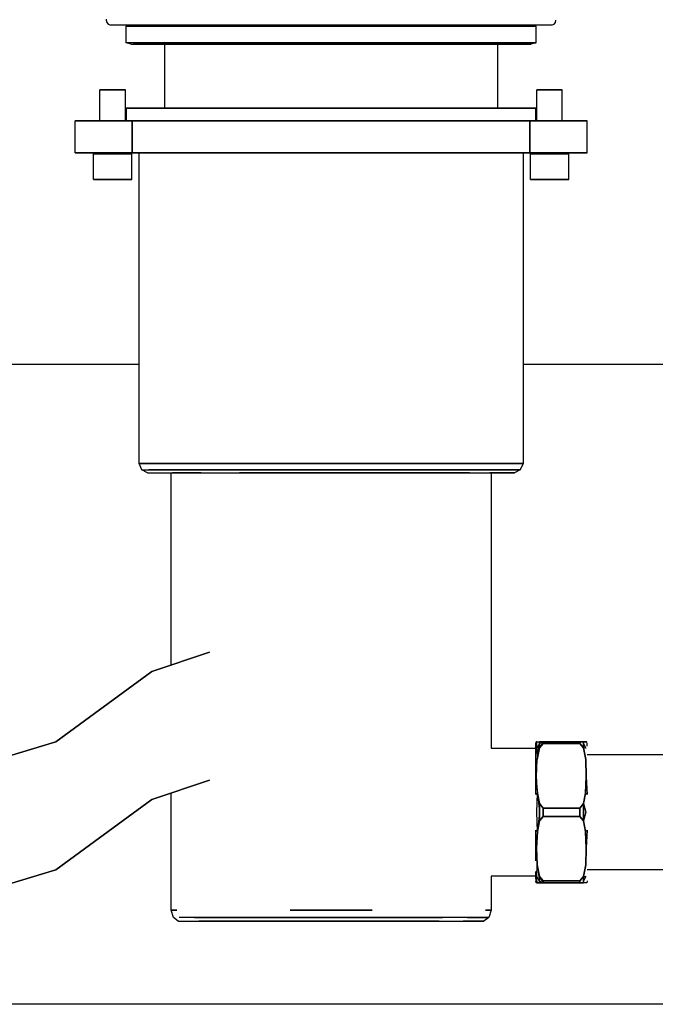
# Model space of a CAD drawing. Extents: x -0.35 to 0.35, y -0.407 to 0.407.
# Drawn here: x 0.006 to 0.106, y 0.043 to 0.196 of the extents above; entities that cross this region are included whole.
import ezdxf

# ---------------------------------------------------------------- set-up
doc = ezdxf.new("R2010")
doc.units = 0
doc.header["$MEASUREMENT"] = 0

msp = doc.modelspace()

# ---------------------------------------------------------------- linework, layer by layer
at = {"linetype": 'Continuous'}
for p, q in [((0.019871, 0.196422), (0.019868, 0.196273)), ((0.019868, 0.196273), (0.01994, 0.195904)), ((0.01994, 0.195904), (0.020153, 0.195633)), ((0.020153, 0.195633), (0.020448, 0.195533)), ((0.020448, 0.195533), (0.020584, 0.195533)), ((0.020584, 0.195533), (0.020988, 0.195533)), ((0.020988, 0.195533), (0.021649, 0.195533)), ((0.021649, 0.195533), (0.022553, 0.195533)), ((0.022553, 0.195533), (0.023677, 0.195533)), ((0.023, 0.195359), (0.023768, 0.195533)), ((0.023, 0.195359), (0.024152, 0.195359)), ((0.024152, 0.195359), (0.023, 0.195359)), ((0.023, 0.192707), (0.023, 0.195359)), ((0.023677, 0.195533), (0.024992, 0.195533)), ((0.024152, 0.195359), (0.027224, 0.195359)), ((0.027224, 0.195359), (0.024152, 0.195359)), ((0.024992, 0.195533), (0.026467, 0.195533)), ((0.026467, 0.195533), (0.028065, 0.195533)), ((0.027224, 0.195359), (0.032344, 0.195359)), ((0.032344, 0.195359), (0.027224, 0.195359)), ((0.028065, 0.195533), (0.029747, 0.195533)), ((0.029747, 0.195533), (0.031471, 0.195533)), ((0.031471, 0.195533), (0.055, 0.195533)), ((0.032344, 0.195359), (0.039128, 0.195359)), ((0.039128, 0.195359), (0.032344, 0.195359)), ((0.039128, 0.195359), (0.046808, 0.195359)), ((0.046808, 0.195359), (0.039128, 0.195359)), ((0.046808, 0.195359), (0.055, 0.195359)), ((0.055, 0.195359), (0.046808, 0.195359)), ((0.055, 0.195533), (0.078529, 0.195533)), ((0.055, 0.195359), (0.063192, 0.195359)), ((0.063192, 0.195359), (0.055, 0.195359)), ((0.063192, 0.195359), (0.070872, 0.195359)), ((0.070872, 0.195359), (0.063192, 0.195359)), ((0.070872, 0.195359), (0.077656, 0.195359)), ((0.077656, 0.195359), (0.070872, 0.195359)), ((0.077656, 0.195359), (0.082776, 0.195359)), ((0.082776, 0.195359), (0.077656, 0.195359)), ((0.078529, 0.195533), (0.080254, 0.195533)), ((0.080254, 0.195533), (0.081936, 0.195533)), ((0.081936, 0.195533), (0.083533, 0.195533)), ((0.082776, 0.195359), (0.085848, 0.195359)), ((0.085848, 0.195359), (0.082776, 0.195359)), ((0.083533, 0.195533), (0.085008, 0.195533)), ((0.085008, 0.195533), (0.086323, 0.195533)), ((0.085848, 0.195359), (0.087, 0.195359)), ((0.086232, 0.195533), (0.087, 0.195359)), ((0.086323, 0.195533), (0.087447, 0.195533)), ((0.087, 0.195359), (0.087, 0.192707)), ((0.087447, 0.195533), (0.088351, 0.195533)), ((0.088351, 0.195533), (0.089012, 0.195533)), ((0.089012, 0.195533), (0.089416, 0.195533)), ((0.089416, 0.195533), (0.089552, 0.195533)), ((0.089552, 0.195533), (0.089847, 0.195633)), ((0.089847, 0.195633), (0.09006, 0.195904)), ((0.09006, 0.195904), (0.090133, 0.196273)), ((0.024152, 0.192707), (0.023, 0.192707)), ((0.023768, 0.192533), (0.023, 0.192707)), ((0.023768, 0.192533), (0.02492, 0.192533)), ((0.027224, 0.192707), (0.024152, 0.192707)), ((0.024152, 0.192707), (0.027224, 0.192707)), ((0.02492, 0.192533), (0.027992, 0.192533)), ((0.032344, 0.192707), (0.027224, 0.192707)), ((0.027224, 0.192707), (0.032344, 0.192707)), ((0.027992, 0.192533), (0.032984, 0.192533)), ((0.029, 0.182533), (0.029, 0.192533)), ((0.039128, 0.192707), (0.032344, 0.192707)), ((0.032344, 0.192707), (0.039128, 0.192707)), ((0.036592, 0.192533), (0.032432, 0.192533)), ((0.032432, 0.192533), (0.036592, 0.192533)), ((0.032984, 0.192533), (0.039512, 0.192533)), ((0.042104, 0.192533), (0.036592, 0.192533)), ((0.036592, 0.192533), (0.042104, 0.192533)), ((0.046808, 0.192707), (0.039128, 0.192707)), ((0.039128, 0.192707), (0.046808, 0.192707)), ((0.039512, 0.192533), (0.046936, 0.192533)), ((0.055, 0.192707), (0.046808, 0.192707)), ((0.046808, 0.192707), (0.055, 0.192707)), ((0.046936, 0.192533), (0.055, 0.192533)), ((0.055, 0.192533), (0.048344, 0.192533)), ((0.048344, 0.192533), (0.055, 0.192533)), ((0.063192, 0.192707), (0.055, 0.192707)), ((0.055, 0.192707), (0.063192, 0.192707)), ((0.055, 0.192533), (0.063064, 0.192533)), ((0.063064, 0.192533), (0.070488, 0.192533)), ((0.070872, 0.192707), (0.063192, 0.192707)), ((0.063192, 0.192707), (0.070872, 0.192707)), ((0.070488, 0.192533), (0.077016, 0.192533)), ((0.077656, 0.192707), (0.070872, 0.192707)), ((0.070872, 0.192707), (0.077656, 0.192707)), ((0.077016, 0.192533), (0.082008, 0.192533)), ((0.080064, 0.192533), (0.077568, 0.192533)), ((0.077568, 0.192533), (0.080064, 0.192533)), ((0.082776, 0.192707), (0.077656, 0.192707)), ((0.077656, 0.192707), (0.082776, 0.192707)), ((0.081, 0.192533), (0.080064, 0.192533)), ((0.080064, 0.192533), (0.081, 0.192533)), ((0.081, 0.192533), (0.081, 0.182533)), ((0.082008, 0.192533), (0.08508, 0.192533)), ((0.085848, 0.192707), (0.082776, 0.192707)), ((0.082776, 0.192707), (0.085848, 0.192707)), ((0.08508, 0.192533), (0.086232, 0.192533)), ((0.087, 0.192707), (0.085848, 0.192707)), ((0.085848, 0.192707), (0.087, 0.192707)), ((0.087, 0.192707), (0.086232, 0.192533)), ((0.018866, 0.185386), (0.018927, 0.185386)), ((0.018927, 0.185386), (0.018866, 0.185386)), ((0.018866, 0.180533), (0.018866, 0.185386)), ((0.018927, 0.185386), (0.019126, 0.185386)), ((0.019126, 0.185386), (0.018927, 0.185386)), ((0.019126, 0.185386), (0.019453, 0.185386)), ((0.019453, 0.185386), (0.019126, 0.185386)), ((0.019453, 0.185386), (0.019867, 0.185386)), ((0.019867, 0.185386), (0.019453, 0.185386)), ((0.019867, 0.185386), (0.020343, 0.185386)), ((0.020343, 0.185386), (0.019867, 0.185386)), ((0.020343, 0.185386), (0.020856, 0.185386)), ((0.020856, 0.185386), (0.020343, 0.185386)), ((0.020856, 0.185386), (0.021369, 0.185386)), ((0.021369, 0.185386), (0.020856, 0.185386)), ((0.021369, 0.185386), (0.021862, 0.185386)), ((0.021862, 0.185386), (0.021369, 0.185386)), ((0.021862, 0.185386), (0.02228, 0.185386)), ((0.02228, 0.185386), (0.021862, 0.185386)), ((0.02228, 0.185386), (0.02259, 0.185386)), ((0.02259, 0.185386), (0.02228, 0.185386)), ((0.02259, 0.185386), (0.022792, 0.185386)), ((0.022792, 0.185386), (0.02259, 0.185386)), ((0.022792, 0.185386), (0.022855, 0.185386)), ((0.022855, 0.185386), (0.022792, 0.185386)), ((0.022855, 0.180533), (0.022855, 0.185386)), ((0.087208, 0.185386), (0.087145, 0.185386)), ((0.087145, 0.185386), (0.087208, 0.185386)), ((0.087145, 0.180533), (0.087145, 0.185386)), ((0.08741, 0.185386), (0.087208, 0.185386)), ((0.087208, 0.185386), (0.08741, 0.185386)), ((0.08772, 0.185386), (0.08741, 0.185386)), ((0.08741, 0.185386), (0.08772, 0.185386)), ((0.088138, 0.185386), (0.08772, 0.185386)), ((0.08772, 0.185386), (0.088138, 0.185386)), ((0.088631, 0.185386), (0.088138, 0.185386)), ((0.088138, 0.185386), (0.088631, 0.185386)), ((0.089144, 0.185386), (0.088631, 0.185386)), ((0.088631, 0.185386), (0.089144, 0.185386)), ((0.089657, 0.185386), (0.089144, 0.185386)), ((0.089144, 0.185386), (0.089657, 0.185386)), ((0.090133, 0.185386), (0.089657, 0.185386)), ((0.089657, 0.185386), (0.090133, 0.185386)), ((0.090547, 0.185386), (0.090133, 0.185386)), ((0.090133, 0.185386), (0.090547, 0.185386)), ((0.090874, 0.185386), (0.090547, 0.185386)), ((0.090547, 0.185386), (0.090874, 0.185386)), ((0.091073, 0.185386), (0.090874, 0.185386)), ((0.090874, 0.185386), (0.091073, 0.185386)), ((0.091134, 0.185386), (0.091073, 0.185386)), ((0.091073, 0.185386), (0.091134, 0.185386)), ((0.091134, 0.180533), (0.091134, 0.185386)), ((0.023, 0.182533), (0.024152, 0.182533)), ((0.024152, 0.182533), (0.023, 0.182533)), ((0.023, 0.182533), (0.023, 0.180533)), ((0.024152, 0.182533), (0.023, 0.182533)), ((0.023, 0.182533), (0.024152, 0.182533)), ((0.024152, 0.182533), (0.027224, 0.182533)), ((0.027224, 0.182533), (0.024152, 0.182533)), ((0.027224, 0.182533), (0.024152, 0.182533)), ((0.024152, 0.182533), (0.027224, 0.182533)), ((0.027224, 0.182533), (0.032344, 0.182533)), ((0.032344, 0.182533), (0.027224, 0.182533)), ((0.029936, 0.182533), (0.029, 0.182533)), ((0.029, 0.182533), (0.029936, 0.182533)), ((0.032432, 0.182533), (0.029936, 0.182533)), ((0.029936, 0.182533), (0.032432, 0.182533)), ((0.032344, 0.182533), (0.039128, 0.182533)), ((0.039128, 0.182533), (0.032344, 0.182533)), ((0.036592, 0.182533), (0.032432, 0.182533)), ((0.032432, 0.182533), (0.036592, 0.182533)), ((0.042104, 0.182533), (0.036592, 0.182533)), ((0.036592, 0.182533), (0.042104, 0.182533)), ((0.039128, 0.182533), (0.046808, 0.182533)), ((0.046808, 0.182533), (0.039128, 0.182533)), ((0.048344, 0.182533), (0.042104, 0.182533)), ((0.042104, 0.182533), (0.048344, 0.182533)), ((0.046808, 0.182533), (0.055, 0.182533)), ((0.055, 0.182533), (0.046808, 0.182533)), ((0.055, 0.182533), (0.048344, 0.182533)), ((0.048344, 0.182533), (0.055, 0.182533)), ((0.061656, 0.182533), (0.055, 0.182533)), ((0.055, 0.182533), (0.061656, 0.182533)), ((0.055, 0.182533), (0.063192, 0.182533)), ((0.063192, 0.182533), (0.055, 0.182533)), ((0.067896, 0.182533), (0.061656, 0.182533)), ((0.061656, 0.182533), (0.067896, 0.182533)), ((0.063192, 0.182533), (0.070872, 0.182533)), ((0.070872, 0.182533), (0.063192, 0.182533)), ((0.073408, 0.182533), (0.067896, 0.182533)), ((0.067896, 0.182533), (0.073408, 0.182533)), ((0.070872, 0.182533), (0.077656, 0.182533)), ((0.077656, 0.182533), (0.070872, 0.182533)), ((0.077568, 0.182533), (0.073408, 0.182533)), ((0.073408, 0.182533), (0.077568, 0.182533)), ((0.080064, 0.182533), (0.077568, 0.182533)), ((0.077568, 0.182533), (0.080064, 0.182533)), ((0.077656, 0.182533), (0.082776, 0.182533)), ((0.082776, 0.182533), (0.077656, 0.182533)), ((0.081, 0.182533), (0.080064, 0.182533)), ((0.080064, 0.182533), (0.081, 0.182533)), ((0.082776, 0.182533), (0.085848, 0.182533)), ((0.085848, 0.182533), (0.082776, 0.182533)), ((0.085848, 0.182533), (0.082776, 0.182533)), ((0.082776, 0.182533), (0.085848, 0.182533)), ((0.085848, 0.182533), (0.087, 0.182533)), ((0.087, 0.182533), (0.085848, 0.182533)), ((0.087, 0.182533), (0.085848, 0.182533)), ((0.085848, 0.182533), (0.087, 0.182533)), ((0.087, 0.180533), (0.087, 0.182533)), ((0.015432, 0.180533), (0.015, 0.180533)), ((0.015, 0.175533), (0.015, 0.180533)), ((0.015, 0.180533), (0.015432, 0.180533)), ((0.016584, 0.180533), (0.015432, 0.180533)), ((0.015432, 0.180533), (0.016584, 0.180533)), ((0.018504, 0.180533), (0.016584, 0.180533)), ((0.016584, 0.180533), (0.018504, 0.180533)), ((0.021048, 0.180533), (0.018504, 0.180533)), ((0.018504, 0.180533), (0.021048, 0.180533)), ((0.023928, 0.180533), (0.021048, 0.180533)), ((0.021048, 0.180533), (0.023928, 0.180533)), ((0.027224, 0.180533), (0.023928, 0.180533)), ((0.023928, 0.175533), (0.023928, 0.180533)), ((0.023928, 0.180533), (0.027224, 0.180533)), ((0.023928, 0.180533), (0.023928, 0.175533)), ((0.032344, 0.180533), (0.027224, 0.180533)), ((0.032344, 0.180533), (0.027224, 0.180533)), ((0.032344, 0.180533), (0.027224, 0.180533)), ((0.027224, 0.180533), (0.032344, 0.180533)), ((0.039128, 0.180533), (0.032344, 0.180533)), ((0.039128, 0.180533), (0.032344, 0.180533)), ((0.039128, 0.180533), (0.032344, 0.180533)), ((0.032344, 0.180533), (0.039128, 0.180533)), ((0.046808, 0.180533), (0.039128, 0.180533)), ((0.046808, 0.180533), (0.039128, 0.180533)), ((0.046808, 0.180533), (0.039128, 0.180533)), ((0.039128, 0.180533), (0.046808, 0.180533)), ((0.055, 0.180533), (0.046808, 0.180533)), ((0.055, 0.180533), (0.046808, 0.180533)), ((0.055, 0.180533), (0.046808, 0.180533)), ((0.046808, 0.180533), (0.055, 0.180533)), ((0.063192, 0.180533), (0.055, 0.180533)), ((0.063192, 0.180533), (0.055, 0.180533)), ((0.063192, 0.180533), (0.055, 0.180533)), ((0.055, 0.180533), (0.063192, 0.180533)), ((0.070872, 0.180533), (0.063192, 0.180533)), ((0.070872, 0.180533), (0.063192, 0.180533)), ((0.070872, 0.180533), (0.063192, 0.180533)), ((0.063192, 0.180533), (0.070872, 0.180533)), ((0.077656, 0.180533), (0.070872, 0.180533)), ((0.077656, 0.180533), (0.070872, 0.180533)), ((0.077656, 0.180533), (0.070872, 0.180533)), ((0.070872, 0.180533), (0.077656, 0.180533)), ((0.082776, 0.180533), (0.077656, 0.180533)), ((0.082776, 0.180533), (0.077656, 0.180533)), ((0.082776, 0.180533), (0.077656, 0.180533)), ((0.077656, 0.180533), (0.082776, 0.180533)), ((0.086072, 0.180533), (0.082776, 0.180533)), ((0.082776, 0.180533), (0.086072, 0.180533)), ((0.088952, 0.180533), (0.086072, 0.180533)), ((0.086072, 0.180533), (0.086072, 0.175533)), ((0.086072, 0.180533), (0.088952, 0.180533)), ((0.086072, 0.175533), (0.086072, 0.180533)), ((0.091496, 0.180533), (0.088952, 0.180533)), ((0.088952, 0.180533), (0.091496, 0.180533)), ((0.093416, 0.180533), (0.091496, 0.180533)), ((0.091496, 0.180533), (0.093416, 0.180533)), ((0.094568, 0.180533), (0.093416, 0.180533)), ((0.093416, 0.180533), (0.094568, 0.180533)), ((0.095, 0.180533), (0.094568, 0.180533)), ((0.094568, 0.180533), (0.095, 0.180533)), ((0.095, 0.175533), (0.095, 0.180533)), ((0.015432, 0.175533), (0.015, 0.175533)), ((0.015, 0.175533), (0.015432, 0.175533)), ((0.016584, 0.175533), (0.015432, 0.175533)), ((0.015432, 0.175533), (0.016584, 0.175533)), ((0.018504, 0.175533), (0.016584, 0.175533)), ((0.016584, 0.175533), (0.018504, 0.175533)), ((0.017868, 0.175386), (0.01796, 0.175386)), ((0.017963, 0.175386), (0.017868, 0.175386)), ((0.01796, 0.175386), (0.017868, 0.175386)), ((0.017868, 0.175386), (0.017963, 0.175386)), ((0.017868, 0.171386), (0.017868, 0.175386)), ((0.01796, 0.175386), (0.018259, 0.175386)), ((0.018259, 0.175386), (0.01796, 0.175386)), ((0.018266, 0.175386), (0.017963, 0.175386)), ((0.017963, 0.175386), (0.018266, 0.175386)), ((0.018259, 0.175386), (0.018749, 0.175386)), ((0.018749, 0.175386), (0.018259, 0.175386)), ((0.01873, 0.175386), (0.018266, 0.175386)), ((0.018266, 0.175386), (0.01873, 0.175386)), ((0.021048, 0.175533), (0.018504, 0.175533)), ((0.018504, 0.175533), (0.021048, 0.175533)), ((0.018749, 0.175386), (0.01937, 0.175386)), ((0.01937, 0.175386), (0.018749, 0.175386)), ((0.018866, 0.175386), (0.018866, 0.175533)), ((0.018866, 0.175386), (0.018927, 0.175386)), ((0.018927, 0.175386), (0.018866, 0.175386)), ((0.018927, 0.175386), (0.019126, 0.175386)), ((0.019126, 0.175386), (0.018927, 0.175386)), ((0.019126, 0.175386), (0.019453, 0.175386)), ((0.019453, 0.175386), (0.019126, 0.175386)), ((0.01937, 0.175386), (0.020084, 0.175386)), ((0.020084, 0.175386), (0.01937, 0.175386)), ((0.019453, 0.175386), (0.019867, 0.175386)), ((0.019867, 0.175386), (0.019453, 0.175386)), ((0.019867, 0.175386), (0.020343, 0.175386)), ((0.020343, 0.175386), (0.019867, 0.175386)), ((0.020084, 0.175386), (0.020854, 0.175386)), ((0.020854, 0.175386), (0.020084, 0.175386)), ((0.020343, 0.175386), (0.020856, 0.175386)), ((0.020856, 0.175386), (0.020343, 0.175386)), ((0.020854, 0.175386), (0.021624, 0.175386)), ((0.021624, 0.175386), (0.020854, 0.175386)), ((0.020856, 0.175386), (0.021369, 0.175386)), ((0.021369, 0.175386), (0.020856, 0.175386)), ((0.023928, 0.175533), (0.021048, 0.175533)), ((0.021048, 0.175533), (0.023928, 0.175533)), ((0.021369, 0.175386), (0.021862, 0.175386)), ((0.021862, 0.175386), (0.021369, 0.175386)), ((0.021624, 0.175386), (0.022362, 0.175386)), ((0.022362, 0.175386), (0.021624, 0.175386)), ((0.021862, 0.175386), (0.02228, 0.175386)), ((0.02228, 0.175386), (0.021862, 0.175386)), ((0.02228, 0.175386), (0.02259, 0.175386)), ((0.02259, 0.175386), (0.02228, 0.175386)), ((0.022362, 0.175386), (0.02299, 0.175386)), ((0.02299, 0.175386), (0.022362, 0.175386)), ((0.02259, 0.175386), (0.022792, 0.175386)), ((0.022792, 0.175386), (0.02259, 0.175386)), ((0.022792, 0.175386), (0.022855, 0.175386)), ((0.022855, 0.175386), (0.022792, 0.175386)), ((0.022855, 0.175386), (0.022855, 0.175533)), ((0.023462, 0.175386), (0.022972, 0.175386)), ((0.022972, 0.175386), (0.023462, 0.175386)), ((0.02299, 0.175386), (0.023455, 0.175386)), ((0.023455, 0.175386), (0.02299, 0.175386)), ((0.023455, 0.175386), (0.023758, 0.175386)), ((0.023758, 0.175386), (0.023455, 0.175386)), ((0.023761, 0.175386), (0.023462, 0.175386)), ((0.023462, 0.175386), (0.023761, 0.175386)), ((0.023758, 0.175386), (0.023853, 0.175386)), ((0.023853, 0.175386), (0.023758, 0.175386)), ((0.023853, 0.175386), (0.023761, 0.175386)), ((0.023761, 0.175386), (0.023853, 0.175386)), ((0.023853, 0.171386), (0.023853, 0.175386)), ((0.027224, 0.175533), (0.023928, 0.175533)), ((0.023928, 0.175533), (0.027224, 0.175533)), ((0.025, 0.127033), (0.025, 0.175533)), ((0.032344, 0.175533), (0.027224, 0.175533)), ((0.027224, 0.175533), (0.032344, 0.175533)), ((0.039128, 0.175533), (0.032344, 0.175533)), ((0.032344, 0.175533), (0.039128, 0.175533)), ((0.046808, 0.175533), (0.039128, 0.175533)), ((0.039128, 0.175533), (0.046808, 0.175533)), ((0.055, 0.175533), (0.046808, 0.175533)), ((0.046808, 0.175533), (0.055, 0.175533)), ((0.063192, 0.175533), (0.055, 0.175533)), ((0.055, 0.175533), (0.063192, 0.175533)), ((0.070872, 0.175533), (0.063192, 0.175533)), ((0.063192, 0.175533), (0.070872, 0.175533)), ((0.077656, 0.175533), (0.070872, 0.175533)), ((0.070872, 0.175533), (0.077656, 0.175533)), ((0.082776, 0.175533), (0.077656, 0.175533)), ((0.077656, 0.175533), (0.082776, 0.175533)), ((0.086072, 0.175533), (0.082776, 0.175533)), ((0.082776, 0.175533), (0.086072, 0.175533)), ((0.085, 0.175533), (0.085, 0.127033)), ((0.088952, 0.175533), (0.086072, 0.175533)), ((0.086072, 0.175533), (0.088952, 0.175533)), ((0.086147, 0.175386), (0.086239, 0.175386)), ((0.086242, 0.175386), (0.086147, 0.175386)), ((0.086239, 0.175386), (0.086147, 0.175386)), ((0.086147, 0.175386), (0.086242, 0.175386)), ((0.086147, 0.171386), (0.086147, 0.175386)), ((0.086239, 0.175386), (0.086538, 0.175386)), ((0.086538, 0.175386), (0.086239, 0.175386)), ((0.086545, 0.175386), (0.086242, 0.175386)), ((0.086242, 0.175386), (0.086545, 0.175386)), ((0.086538, 0.175386), (0.087028, 0.175386)), ((0.087028, 0.175386), (0.086538, 0.175386)), ((0.08701, 0.175386), (0.086545, 0.175386)), ((0.086545, 0.175386), (0.08701, 0.175386)), ((0.087638, 0.175386), (0.08701, 0.175386)), ((0.08701, 0.175386), (0.087638, 0.175386)), ((0.087145, 0.175386), (0.087145, 0.175533)), ((0.087208, 0.175386), (0.087145, 0.175386)), ((0.087145, 0.175386), (0.087208, 0.175386)), ((0.08741, 0.175386), (0.087208, 0.175386)), ((0.087208, 0.175386), (0.08741, 0.175386)), ((0.08772, 0.175386), (0.08741, 0.175386)), ((0.08741, 0.175386), (0.08772, 0.175386)), ((0.088376, 0.175386), (0.087638, 0.175386)), ((0.087638, 0.175386), (0.088376, 0.175386)), ((0.088138, 0.175386), (0.08772, 0.175386)), ((0.08772, 0.175386), (0.088138, 0.175386)), ((0.088631, 0.175386), (0.088138, 0.175386)), ((0.088138, 0.175386), (0.088631, 0.175386)), ((0.089146, 0.175386), (0.088376, 0.175386)), ((0.088376, 0.175386), (0.089146, 0.175386)), ((0.089144, 0.175386), (0.088631, 0.175386)), ((0.088631, 0.175386), (0.089144, 0.175386)), ((0.091496, 0.175533), (0.088952, 0.175533)), ((0.088952, 0.175533), (0.091496, 0.175533)), ((0.089657, 0.175386), (0.089144, 0.175386)), ((0.089144, 0.175386), (0.089657, 0.175386)), ((0.089916, 0.175386), (0.089146, 0.175386)), ((0.089146, 0.175386), (0.089916, 0.175386)), ((0.090133, 0.175386), (0.089657, 0.175386)), ((0.089657, 0.175386), (0.090133, 0.175386)), ((0.09063, 0.175386), (0.089916, 0.175386)), ((0.089916, 0.175386), (0.09063, 0.175386)), ((0.090547, 0.175386), (0.090133, 0.175386)), ((0.090133, 0.175386), (0.090547, 0.175386)), ((0.090874, 0.175386), (0.090547, 0.175386)), ((0.090547, 0.175386), (0.090874, 0.175386)), ((0.091251, 0.175386), (0.09063, 0.175386)), ((0.09063, 0.175386), (0.091251, 0.175386)), ((0.091073, 0.175386), (0.090874, 0.175386)), ((0.090874, 0.175386), (0.091073, 0.175386)), ((0.091134, 0.175386), (0.091073, 0.175386)), ((0.091073, 0.175386), (0.091134, 0.175386)), ((0.091134, 0.175386), (0.091134, 0.175533)), ((0.091741, 0.175386), (0.091251, 0.175386)), ((0.091251, 0.175386), (0.091741, 0.175386)), ((0.09127, 0.175386), (0.091734, 0.175386)), ((0.091734, 0.175386), (0.09127, 0.175386)), ((0.093416, 0.175533), (0.091496, 0.175533)), ((0.091496, 0.175533), (0.093416, 0.175533)), ((0.091734, 0.175386), (0.092037, 0.175386)), ((0.092037, 0.175386), (0.091734, 0.175386)), ((0.09204, 0.175386), (0.091741, 0.175386)), ((0.091741, 0.175386), (0.09204, 0.175386)), ((0.092037, 0.175386), (0.092132, 0.175386)), ((0.092132, 0.175386), (0.092037, 0.175386)), ((0.092132, 0.175386), (0.09204, 0.175386)), ((0.09204, 0.175386), (0.092132, 0.175386)), ((0.092132, 0.171386), (0.092132, 0.175386)), ((0.094568, 0.175533), (0.093416, 0.175533)), ((0.093416, 0.175533), (0.094568, 0.175533)), ((0.095, 0.175533), (0.094568, 0.175533)), ((0.094568, 0.175533), (0.095, 0.175533)), ((0.017868, 0.171386), (0.01796, 0.171386)), ((0.01796, 0.171386), (0.017868, 0.171386)), ((0.01796, 0.171386), (0.018259, 0.171386)), ((0.018259, 0.171386), (0.01796, 0.171386)), ((0.018259, 0.171386), (0.018749, 0.171386)), ((0.018749, 0.171386), (0.018259, 0.171386)), ((0.018749, 0.171386), (0.01937, 0.171386)), ((0.01937, 0.171386), (0.018749, 0.171386)), ((0.01937, 0.171386), (0.020084, 0.171386)), ((0.020084, 0.171386), (0.01937, 0.171386)), ((0.020084, 0.171386), (0.020854, 0.171386)), ((0.020854, 0.171386), (0.020084, 0.171386)), ((0.020854, 0.171386), (0.021624, 0.171386)), ((0.021624, 0.171386), (0.020854, 0.171386)), ((0.021624, 0.171386), (0.022362, 0.171386)), ((0.022362, 0.171386), (0.021624, 0.171386)), ((0.022362, 0.171386), (0.02299, 0.171386)), ((0.02299, 0.171386), (0.022362, 0.171386)), ((0.02299, 0.171386), (0.023455, 0.171386)), ((0.023455, 0.171386), (0.02299, 0.171386)), ((0.023455, 0.171386), (0.023758, 0.171386)), ((0.023758, 0.171386), (0.023455, 0.171386)), ((0.023758, 0.171386), (0.023853, 0.171386)), ((0.023853, 0.171386), (0.023758, 0.171386)), ((0.086242, 0.171386), (0.086147, 0.171386)), ((0.086147, 0.171386), (0.086242, 0.171386)), ((0.086545, 0.171386), (0.086242, 0.171386)), ((0.086242, 0.171386), (0.086545, 0.171386)), ((0.08701, 0.171386), (0.086545, 0.171386)), ((0.086545, 0.171386), (0.08701, 0.171386)), ((0.087638, 0.171386), (0.08701, 0.171386)), ((0.08701, 0.171386), (0.087638, 0.171386)), ((0.088376, 0.171386), (0.087638, 0.171386)), ((0.087638, 0.171386), (0.088376, 0.171386)), ((0.089146, 0.171386), (0.088376, 0.171386)), ((0.088376, 0.171386), (0.089146, 0.171386)), ((0.089916, 0.171386), (0.089146, 0.171386)), ((0.089146, 0.171386), (0.089916, 0.171386)), ((0.09063, 0.171386), (0.089916, 0.171386)), ((0.089916, 0.171386), (0.09063, 0.171386)), ((0.091251, 0.171386), (0.09063, 0.171386)), ((0.09063, 0.171386), (0.091251, 0.171386)), ((0.091741, 0.171386), (0.091251, 0.171386)), ((0.091251, 0.171386), (0.091741, 0.171386)), ((0.09204, 0.171386), (0.091741, 0.171386)), ((0.091741, 0.171386), (0.09204, 0.171386)), ((0.092132, 0.171386), (0.09204, 0.171386)), ((0.09204, 0.171386), (0.092132, 0.171386)), ((-0.025, 0.142533), (0.025, 0.142533)), ((0.085, 0.142533), (0.135, 0.142533)), ((0.026059, 0.127033), (0.025, 0.127033)), ((0.025, 0.127033), (0.026059, 0.127033)), ((0.025441, 0.126033), (0.025, 0.127033)), ((0.029059, 0.127033), (0.026059, 0.127033)), ((0.026059, 0.127033), (0.029059, 0.127033)), ((0.033824, 0.127033), (0.029059, 0.127033)), ((0.029059, 0.127033), (0.033824, 0.127033)), ((0.040088, 0.127033), (0.033824, 0.127033)), ((0.033824, 0.127033), (0.040088, 0.127033)), ((0.047323, 0.127033), (0.040088, 0.127033)), ((0.040088, 0.127033), (0.047323, 0.127033)), ((0.055, 0.127033), (0.047323, 0.127033)), ((0.047323, 0.127033), (0.055, 0.127033)), ((0.062677, 0.127033), (0.055, 0.127033)), ((0.055, 0.127033), (0.062677, 0.127033)), ((0.069912, 0.127033), (0.062677, 0.127033)), ((0.062677, 0.127033), (0.069912, 0.127033)), ((0.076177, 0.127033), (0.069912, 0.127033)), ((0.069912, 0.127033), (0.076177, 0.127033)), ((0.080941, 0.127033), (0.076177, 0.127033)), ((0.076177, 0.127033), (0.080941, 0.127033)), ((0.083941, 0.127033), (0.080941, 0.127033)), ((0.080941, 0.127033), (0.083941, 0.127033)), ((0.085, 0.127033), (0.083941, 0.127033)), ((0.083941, 0.127033), (0.085, 0.127033)), ((0.085, 0.127033), (0.084559, 0.126033)), ((0.025441, 0.126033), (0.0265, 0.126033)), ((0.026324, 0.125533), (0.025441, 0.126033)), ((0.026324, 0.125533), (0.027382, 0.125533)), ((0.029412, 0.126033), (0.0265, 0.126033)), ((0.0265, 0.126033), (0.029412, 0.126033)), ((0.027382, 0.125533), (0.030206, 0.125533)), ((0.034088, 0.126033), (0.029412, 0.126033)), ((0.029412, 0.126033), (0.034088, 0.126033)), ((0.03, 0.095533), (0.03, 0.125533)), ((0.034706, 0.125533), (0.030206, 0.125533)), ((0.030206, 0.125533), (0.034706, 0.125533)), ((0.030206, 0.125533), (0.034706, 0.125533)), ((0.034706, 0.125533), (0.030206, 0.125533)), ((0.040265, 0.126033), (0.034088, 0.126033)), ((0.034088, 0.126033), (0.040265, 0.126033)), ((0.034706, 0.125533), (0.040706, 0.125533)), ((0.047412, 0.126033), (0.040265, 0.126033)), ((0.040265, 0.126033), (0.047412, 0.126033)), ((0.047588, 0.125533), (0.040706, 0.125533)), ((0.040706, 0.125533), (0.047588, 0.125533)), ((0.040706, 0.125533), (0.047588, 0.125533)), ((0.047588, 0.125533), (0.040706, 0.125533)), ((0.048603, 0.125533), (0.042573, 0.125533)), ((0.042573, 0.125533), (0.048603, 0.125533)), ((0.055, 0.126033), (0.047412, 0.126033)), ((0.047412, 0.126033), (0.055, 0.126033)), ((0.055, 0.125533), (0.047588, 0.125533)), ((0.047588, 0.125533), (0.055, 0.125533)), ((0.047588, 0.125533), (0.055, 0.125533)), ((0.055, 0.125533), (0.047588, 0.125533)), ((0.055, 0.125533), (0.048603, 0.125533)), ((0.048603, 0.125533), (0.055, 0.125533)), ((0.062588, 0.126033), (0.055, 0.126033)), ((0.055, 0.126033), (0.062588, 0.126033)), ((0.062412, 0.125533), (0.055, 0.125533)), ((0.055, 0.125533), (0.062412, 0.125533)), ((0.069294, 0.125533), (0.062412, 0.125533)), ((0.062412, 0.125533), (0.069294, 0.125533)), ((0.069735, 0.126033), (0.062588, 0.126033)), ((0.062588, 0.126033), (0.069735, 0.126033)), ((0.075294, 0.125533), (0.069294, 0.125533)), ((0.069294, 0.125533), (0.075294, 0.125533)), ((0.069294, 0.125533), (0.075294, 0.125533)), ((0.075294, 0.125533), (0.069294, 0.125533)), ((0.075912, 0.126033), (0.069735, 0.126033)), ((0.069735, 0.126033), (0.075912, 0.126033)), ((0.076618, 0.125533), (0.072647, 0.125533)), ((0.072647, 0.125533), (0.076618, 0.125533)), ((0.075294, 0.125533), (0.079794, 0.125533)), ((0.080588, 0.126033), (0.075912, 0.126033)), ((0.075912, 0.126033), (0.080588, 0.126033)), ((0.082618, 0.125533), (0.079794, 0.125533)), ((0.079794, 0.125533), (0.082618, 0.125533)), ((0.08, 0.125533), (0.08, 0.082533)), ((0.0835, 0.126033), (0.080588, 0.126033)), ((0.080588, 0.126033), (0.0835, 0.126033)), ((0.083677, 0.125533), (0.082618, 0.125533)), ((0.082618, 0.125533), (0.083677, 0.125533)), ((0.084559, 0.126033), (0.0835, 0.126033)), ((0.0835, 0.126033), (0.084559, 0.126033)), ((0.084559, 0.126033), (0.083677, 0.125533)), ((0.027, 0.094533), (0.036, 0.097533)), ((0.036, 0.097533), (0.027, 0.094533)), ((0.012, 0.083533), (0.027, 0.094533)), ((0.027, 0.094533), (0.012, 0.083533)), ((0.002, 0.080533), (0.012, 0.083533)), ((0.012, 0.083533), (0.002, 0.080533)), ((0.087, 0.083244), (0.087057, 0.083533)), ((0.087, 0.081796), (0.087137, 0.083533)), ((0.087137, 0.083533), (0.087, 0.082838)), ((0.087, 0.082838), (0.087, 0.083244)), ((0.087137, 0.083533), (0.087057, 0.083533)), ((0.087137, 0.083533), (0.087571, 0.083533)), ((0.087171, 0.082549), (0.087137, 0.083533)), ((0.087571, 0.083301), (0.087171, 0.082549)), ((0.087571, 0.083301), (0.087171, 0.082549)), ((0.087571, 0.083301), (0.087171, 0.082549)), ((0.087208, 0.080754), (0.087571, 0.083301)), ((0.087208, 0.080754), (0.087571, 0.083301)), ((0.087208, 0.080754), (0.087571, 0.083301)), ((0.087571, 0.083301), (0.088143, 0.083533)), ((0.088143, 0.083533), (0.087571, 0.08259)), ((0.087571, 0.083533), (0.088143, 0.083533)), ((0.087571, 0.083301), (0.087571, 0.083533)), ((0.087571, 0.083533), (0.087571, 0.083301)), ((0.088143, 0.083533), (0.087571, 0.083533)), ((0.087571, 0.08259), (0.087571, 0.083301)), ((0.087571, 0.08259), (0.087571, 0.083301)), ((0.087571, 0.083301), (0.087571, 0.08259)), ((0.088143, 0.08325), (0.087571, 0.08259)), ((0.087571, 0.08259), (0.088143, 0.08325)), ((0.088143, 0.083533), (0.088143, 0.08325)), ((0.088143, 0.083533), (0.093857, 0.083533)), ((0.088143, 0.08325), (0.088143, 0.083533)), ((0.093857, 0.083533), (0.088143, 0.083533)), ((0.093857, 0.08325), (0.088143, 0.08325)), ((0.088143, 0.08325), (0.093857, 0.08325)), ((0.093857, 0.08325), (0.093857, 0.083533)), ((0.093857, 0.083533), (0.094429, 0.083533)), ((0.093857, 0.083533), (0.093857, 0.08325)), ((0.094429, 0.083533), (0.093857, 0.083533)), ((0.094429, 0.08259), (0.093857, 0.08325)), ((0.093857, 0.08325), (0.094429, 0.08259)), ((0.094429, 0.083533), (0.094429, 0.083301)), ((0.094429, 0.083533), (0.094863, 0.083533)), ((0.094429, 0.083301), (0.094429, 0.083533)), ((0.094863, 0.083533), (0.094429, 0.083533)), ((0.094429, 0.083301), (0.094429, 0.08259)), ((0.094429, 0.083301), (0.094829, 0.082549)), ((0.094429, 0.08259), (0.094429, 0.083301)), ((0.094429, 0.08259), (0.094429, 0.083301)), ((0.094863, 0.083533), (0.094943, 0.083533)), ((0.094943, 0.083533), (0.094863, 0.083533)), ((0.095, 0.083244), (0.094943, 0.083533)), ((0.095, 0.082838), (0.095, 0.083244)), ((0.08, 0.082533), (0.087, 0.082533)), ((0.087, 0.082838), (0.087, 0.081796)), ((0.087, 0.081796), (0.087, 0.082838)), ((0.087, 0.080117), (0.087, 0.081796)), ((0.087171, 0.082549), (0.087208, 0.080754)), ((0.087571, 0.08259), (0.087208, 0.080754)), ((0.087208, 0.080754), (0.087571, 0.08259)), ((0.094829, 0.082549), (0.094429, 0.08259)), ((0.094792, 0.080754), (0.094429, 0.08259)), ((0.094429, 0.08259), (0.094792, 0.080754)), ((0.095, 0.081533), (0.135, 0.081533)), ((0.087, 0.080117), (0.087, 0.077859)), ((0.087115, 0.078132), (0.087, 0.080117)), ((0.087, 0.077859), (0.087, 0.080117)), ((0.087115, 0.078132), (0.087208, 0.080754)), ((0.087115, 0.078132), (0.087208, 0.080754)), ((0.094884, 0.078132), (0.094792, 0.080754)), ((0.094792, 0.080754), (0.094884, 0.078132)), ((0.036, 0.077533), (0.027, 0.074533)), ((0.027, 0.074533), (0.036, 0.077533)), ((0.087, 0.077859), (0.087115, 0.078132)), ((0.087, 0.077859), (0.087239, 0.075525)), ((0.087, 0.075312), (0.087, 0.077859)), ((0.087, 0.077859), (0.087239, 0.075525)), ((0.087, 0.077859), (0.087239, 0.075525)), ((0.087239, 0.075525), (0.087115, 0.078132)), ((0.087239, 0.075525), (0.087115, 0.078132)), ((0.094761, 0.075525), (0.094884, 0.078132)), ((0.094761, 0.075525), (0.094884, 0.078132)), ((0.094884, 0.078132), (0.094761, 0.075525)), ((0.094884, 0.078132), (0.095, 0.075312)), ((0.03, 0.057264), (0.03, 0.075533)), ((0.087239, 0.075525), (0.087, 0.075312)), ((0.087171, 0.072533), (0.087239, 0.075525)), ((0.087239, 0.075525), (0.08757, 0.072546)), ((0.087239, 0.075525), (0.087571, 0.073892)), ((0.087571, 0.073892), (0.087239, 0.075525)), ((0.094429, 0.073892), (0.094761, 0.075525)), ((0.094761, 0.075525), (0.094429, 0.073892)), ((0.095, 0.075312), (0.094761, 0.075525)), ((0.027, 0.074533), (0.012, 0.063533)), ((0.012, 0.063533), (0.027, 0.074533)), ((0.087571, 0.073892), (0.088143, 0.073169)), ((0.087571, 0.072533), (0.087571, 0.073892)), ((0.087571, 0.073892), (0.087571, 0.072545)), ((0.088143, 0.073169), (0.087571, 0.073892)), ((0.093857, 0.073169), (0.094429, 0.073892)), ((0.094429, 0.073892), (0.093857, 0.073169)), ((0.094429, 0.073892), (0.094429, 0.072533)), ((0.094429, 0.073892), (0.094829, 0.072533)), ((0.094429, 0.072533), (0.094429, 0.073892)), ((0.094429, 0.072533), (0.094429, 0.073892)), ((0.087239, 0.069541), (0.087171, 0.072533)), ((0.087571, 0.072533), (0.087239, 0.069541)), ((0.087571, 0.071173), (0.087571, 0.072533)), ((0.087571, 0.072533), (0.087571, 0.071173)), ((0.088143, 0.073169), (0.093857, 0.073169)), ((0.088143, 0.072533), (0.088143, 0.073169)), ((0.088143, 0.073169), (0.088143, 0.072533)), ((0.093857, 0.073169), (0.088143, 0.073169)), ((0.088143, 0.072533), (0.088143, 0.071897)), ((0.088143, 0.071897), (0.088143, 0.072533)), ((0.093857, 0.073169), (0.093857, 0.072533)), ((0.093857, 0.072533), (0.093857, 0.073169)), ((0.093857, 0.071897), (0.093857, 0.072533)), ((0.093857, 0.072533), (0.093857, 0.071897)), ((0.094429, 0.072533), (0.094429, 0.071173)), ((0.094429, 0.071173), (0.094429, 0.072533)), ((0.094429, 0.071173), (0.094429, 0.072533)), ((0.094829, 0.072533), (0.094429, 0.071173)), ((0.087571, 0.071173), (0.087239, 0.069541)), ((0.087239, 0.069541), (0.087571, 0.071173)), ((0.088143, 0.071897), (0.087571, 0.071173)), ((0.087571, 0.071173), (0.088143, 0.071897)), ((0.093857, 0.071897), (0.088143, 0.071897)), ((0.088143, 0.071897), (0.093857, 0.071897)), ((0.094429, 0.071173), (0.093857, 0.071897)), ((0.093857, 0.071897), (0.094429, 0.071173)), ((0.094761, 0.069541), (0.094429, 0.071173)), ((0.094429, 0.071173), (0.094761, 0.069541)), ((0.087, 0.069754), (0.087239, 0.069541)), ((0.087, 0.067207), (0.087, 0.069754)), ((0.087239, 0.069541), (0.087, 0.067207)), ((0.087115, 0.066934), (0.087239, 0.069541)), ((0.087239, 0.069541), (0.087115, 0.066934)), ((0.094761, 0.069541), (0.095, 0.069754)), ((0.094761, 0.069541), (0.094884, 0.066934)), ((0.094884, 0.066934), (0.094761, 0.069541)), ((0.094884, 0.066934), (0.094761, 0.069541)), ((0.095, 0.069754), (0.094884, 0.066934)), ((0.087, 0.067207), (0.087115, 0.066934)), ((0.087, 0.064949), (0.087, 0.067207)), ((0.087115, 0.066934), (0.087, 0.064949)), ((0.087115, 0.066934), (0.087208, 0.064312)), ((0.087208, 0.064312), (0.087115, 0.066934)), ((0.094792, 0.064312), (0.094884, 0.066934)), ((0.094884, 0.066934), (0.094792, 0.064312)), ((0.012, 0.063533), (0.002, 0.060533)), ((0.002, 0.060533), (0.012, 0.063533)), ((0.087, 0.06327), (0.087137, 0.061533)), ((0.087, 0.062228), (0.087, 0.06327)), ((0.087171, 0.062517), (0.087208, 0.064312)), ((0.087208, 0.064312), (0.087571, 0.062476)), ((0.087208, 0.064312), (0.087571, 0.061765)), ((0.087571, 0.062476), (0.087208, 0.064312)), ((0.094429, 0.062476), (0.094792, 0.064312)), ((0.094792, 0.064312), (0.094429, 0.062476)), ((0.135, 0.063533), (0.095, 0.063533)), ((0.087, 0.062533), (0.08, 0.062533)), ((0.08, 0.062533), (0.08, 0.057264)), ((0.087137, 0.061533), (0.087, 0.062228)), ((0.087057, 0.061533), (0.087, 0.061822)), ((0.087137, 0.061533), (0.087057, 0.061533)), ((0.087571, 0.061533), (0.087137, 0.061533)), ((0.087137, 0.061533), (0.087571, 0.061533)), ((0.087571, 0.061765), (0.087171, 0.062517)), ((0.087571, 0.062476), (0.088143, 0.061816)), ((0.087571, 0.061765), (0.087571, 0.062476)), ((0.087571, 0.062476), (0.088143, 0.061533)), ((0.087571, 0.061765), (0.087571, 0.062476)), ((0.087571, 0.062476), (0.087571, 0.061765)), ((0.088143, 0.061816), (0.087571, 0.062476)), ((0.088143, 0.061533), (0.087571, 0.061765)), ((0.087571, 0.061533), (0.087571, 0.061765)), ((0.087571, 0.061765), (0.087571, 0.061533)), ((0.088143, 0.061533), (0.087571, 0.061533)), ((0.087571, 0.061533), (0.088143, 0.061533)), ((0.088143, 0.061816), (0.088143, 0.061533)), ((0.088143, 0.061816), (0.093857, 0.061816)), ((0.088143, 0.061533), (0.088143, 0.061816)), ((0.093857, 0.061816), (0.088143, 0.061816)), ((0.093857, 0.061533), (0.088143, 0.061533)), ((0.088143, 0.061533), (0.093857, 0.061533)), ((0.093857, 0.061816), (0.094429, 0.062476)), ((0.094429, 0.062476), (0.093857, 0.061816)), ((0.093857, 0.061533), (0.093857, 0.061816)), ((0.093857, 0.061816), (0.093857, 0.061533)), ((0.094429, 0.061533), (0.093857, 0.061533)), ((0.093857, 0.061533), (0.094429, 0.061533)), ((0.094829, 0.062517), (0.094429, 0.061765)), ((0.094429, 0.062476), (0.094829, 0.062517)), ((0.094429, 0.062476), (0.094429, 0.061765)), ((0.094429, 0.061765), (0.094429, 0.062476)), ((0.094429, 0.061765), (0.094429, 0.062476)), ((0.094429, 0.061765), (0.094429, 0.061533)), ((0.094429, 0.061533), (0.094429, 0.061765)), ((0.094863, 0.061533), (0.094429, 0.061533)), ((0.094943, 0.061533), (0.094863, 0.061533)), ((0.095, 0.061822), (0.094943, 0.061533)), ((0.030882, 0.057264), (0.03, 0.057264)), ((0.03, 0.057264), (0.030882, 0.057264)), ((0.030368, 0.05611), (0.03, 0.057264)), ((0.055, 0.057264), (0.048603, 0.057264)), ((0.048603, 0.057264), (0.055, 0.057264)), ((0.061397, 0.057264), (0.055, 0.057264)), ((0.055, 0.057264), (0.061397, 0.057264)), ((0.08, 0.057264), (0.079118, 0.057264)), ((0.079118, 0.057264), (0.08, 0.057264)), ((0.08, 0.057264), (0.079632, 0.05611)), ((0.031103, 0.055533), (0.030368, 0.05611)), ((0.031103, 0.055533), (0.031985, 0.055533)), ((0.033676, 0.05611), (0.03125, 0.05611)), ((0.031985, 0.055533), (0.034338, 0.055533)), ((0.037574, 0.05611), (0.033676, 0.05611)), ((0.033676, 0.05611), (0.037574, 0.05611)), ((0.038088, 0.055533), (0.034338, 0.055533)), ((0.034338, 0.055533), (0.038088, 0.055533)), ((0.042721, 0.05611), (0.037574, 0.05611)), ((0.037574, 0.05611), (0.042721, 0.05611)), ((0.043088, 0.055533), (0.038088, 0.055533)), ((0.038088, 0.055533), (0.043088, 0.055533)), ((0.048677, 0.05611), (0.042721, 0.05611)), ((0.042721, 0.05611), (0.048677, 0.05611)), ((0.048823, 0.055533), (0.043088, 0.055533)), ((0.043088, 0.055533), (0.048823, 0.055533)), ((0.043088, 0.055533), (0.048823, 0.055533)), ((0.048823, 0.055533), (0.043088, 0.055533)), ((0.055, 0.05611), (0.048677, 0.05611)), ((0.048677, 0.05611), (0.055, 0.05611)), ((0.055, 0.055533), (0.048823, 0.055533)), ((0.048823, 0.055533), (0.055, 0.055533)), ((0.048823, 0.055533), (0.055, 0.055533)), ((0.055, 0.055533), (0.048823, 0.055533)), ((0.061323, 0.05611), (0.055, 0.05611)), ((0.055, 0.05611), (0.061323, 0.05611)), ((0.061177, 0.055533), (0.055, 0.055533)), ((0.055, 0.055533), (0.061177, 0.055533)), ((0.066912, 0.055533), (0.061177, 0.055533)), ((0.061177, 0.055533), (0.066912, 0.055533)), ((0.067279, 0.05611), (0.061323, 0.05611)), ((0.061323, 0.05611), (0.067279, 0.05611)), ((0.071912, 0.055533), (0.066912, 0.055533)), ((0.066912, 0.055533), (0.071912, 0.055533)), ((0.066912, 0.055533), (0.071912, 0.055533)), ((0.071912, 0.055533), (0.066912, 0.055533)), ((0.072427, 0.05611), (0.067279, 0.05611)), ((0.067279, 0.05611), (0.072427, 0.05611)), ((0.071912, 0.055533), (0.075662, 0.055533)), ((0.076323, 0.05611), (0.072427, 0.05611)), ((0.078015, 0.055533), (0.075662, 0.055533)), ((0.075662, 0.055533), (0.078015, 0.055533)), ((0.07875, 0.05611), (0.076323, 0.05611)), ((0.076323, 0.05611), (0.07875, 0.05611)), ((0.078897, 0.055533), (0.078015, 0.055533)), ((0.078015, 0.055533), (0.078897, 0.055533)), ((0.079632, 0.05611), (0.07875, 0.05611)), ((0.07875, 0.05611), (0.079632, 0.05611)), ((0.079632, 0.05611), (0.078897, 0.055533)), ((0.201, 0.042533), (-0.201, 0.042533))]:
    msp.add_line(p, q, dxfattribs=at)

doc.saveas('drawing.dxf')
